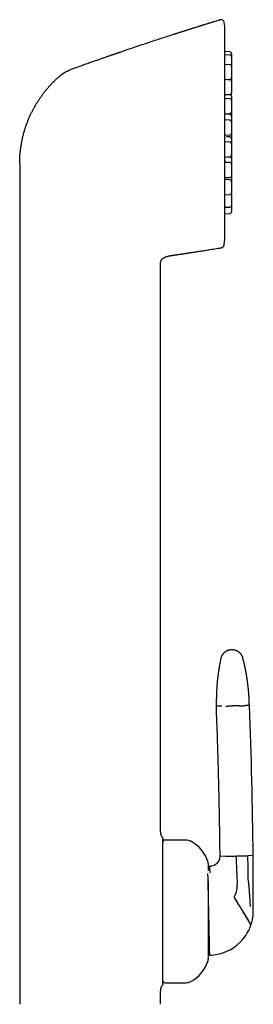
# Model space of a CAD drawing. Units: millimetres. Extents: x 8 to 877, y 12 to 891.
# Drawn here: x 654 to 691, y 736 to 891 of the extents above; entities that cross this region are included whole.
import ezdxf

# ---------------------------------------------------------------- set-up
doc = ezdxf.new("R2010")
doc.units = ezdxf.units.MM

msp = doc.modelspace()

# ---------------------------------------------------------------- linework, layer by layer
at = {"color": 7, "linetype": 'Continuous', "lineweight": 30}
for p, q in [((686.22, 889.7), (686.16, 890.33)), ((686.22, 889.68), (686.22, 889.69)), ((686.22, 856.28), (686.22, 889.68)), ((687.01, 885.73), (686.22, 885.77)), ((687.01, 885.22), (686.22, 885.26)), ((687.01, 883.72), (686.22, 883.76)), ((687.3, 883.42), (687.3, 881.7)), ((687.01, 881.36), (686.22, 881.41)), ((686.68, 881.38), (687.01, 881.4)), ((687.3, 881.07), (687.3, 879.35)), ((686.27, 879.01), (687.01, 879.05)), ((687.01, 878.37), (686.22, 878.41)), ((687.3, 878.07), (687.3, 876.35)), ((686.22, 876.01), (687.01, 876.05)), ((687.01, 875.89), (686.47, 875.92)), ((687.01, 875), (686.22, 875.04)), ((687.3, 874.7), (687.3, 872.98)), ((686.22, 872.64), (687.01, 872.68)), ((687.01, 871.55), (686.22, 871.59)), ((687.01, 872.37), (686.51, 872.4)), ((687.3, 871.25), (687.3, 869.53)), ((654, 868.16), (654, 855.5)), ((686.22, 869.19), (687.01, 869.23)), ((687.01, 868.33), (686.25, 868.37)), ((687.01, 869.21), (686.75, 869.22)), ((687.3, 868.03), (687.3, 866.31)), ((686.22, 865.97), (687.01, 866.02)), ((687.01, 865.63), (686.3, 865.67)), ((687.3, 865.33), (687.3, 863.61)), ((686.22, 863.27), (687.01, 863.31)), ((687.3, 863.38), (687.3, 861.66)), ((686.22, 861.32), (687.01, 861.36)), ((686.22, 860.3), (687.01, 860.34)), ((654, 855.5), (654, 736.1)), ((686.13, 855.4), (686.14, 855.5)), ((686.14, 855.5), (686.22, 856.26)), ((686.14, 855.5), (686.22, 856.25)), ((686.22, 856.27), (686.22, 856.28)), ((676.12, 763.2), (676.12, 852.32)), ((676.13, 852.59), (676.13, 852.6)), ((676.15, 852.71), (676.16, 852.77)), ((677.99, 853.76), (678.03, 853.77)), ((677.99, 853.76), (678.03, 853.77)), ((678.03, 853.77), (678.23, 853.8)), ((680.12, 761.9), (676.82, 761.9)), ((676.52, 740.8), (676.52, 761.01)), ((683.62, 758.2), (683.62, 757.15)), ((686.34, 759.37), (685.49, 759.35)), ((688.15, 756.67), (688.09, 759.4)), ((690.69, 759.46), (689.83, 759.44)), ((683.62, 757.83), (683.87, 757.83)), ((683.87, 757.83), (684.02, 757.84)), ((688.15, 756.67), (688.15, 756.42)), ((688.15, 756.42), (688.18, 754.92)), ((683.62, 755.38), (683.62, 743.2)), ((690.72, 754.83), (690.71, 755.26)), ((676.82, 739.5), (680.12, 739.5)), ((676.12, 736.1), (676.12, 738.21))]:
    msp.add_line(p, q, dxfattribs=at)
at = {"color": 7, "linetype": 'Continuous', "lineweight": 30, "flags": 128}
msp.add_lwpolyline([(687.3, 872.9), (687.29, 872.94), (687.29, 872.94)], dxfattribs=at)
at = {"color": 7, "linetype": 'Continuous', "lineweight": 30}
for centre, radius, start, end in [((685.92, 889.68), 0.3, 0, 2.5729), ((687, 885.43), 0.3, 0, 87), ((687, 884.92), 0.3, 0, 87), ((687, 883.42), 0.3, 0, 87), ((687, 881.7), 0.3, 273, 0), ((687, 881.07), 0.3, 0, 87), ((687, 879.35), 0.3, 273, 0), ((687, 878.76), 0.3, 0, 78.9887), ((687, 879.23), 0.3, 307.7949, 0), ((687, 878.07), 0.3, 0, 87), ((687, 876.35), 0.3, 273, 360), ((687, 875.59), 0.3, 0, 87), ((687, 874.7), 0.3, 0, 87), ((687, 872.98), 0.3, 273, 0), ((687, 872.07), 0.3, 0, 87), ((687, 871.25), 0.3, 0, 87), ((687, 869.53), 0.3, 273, 0), ((687, 868.91), 0.3, 0, 87), ((687, 868.03), 0.3, 0, 87), ((687, 866.31), 0.3, 273, 0), ((687, 865.33), 0.3, 0, 87), ((687, 863.61), 0.3, 273, 0), ((687, 863.38), 0.3, 0, 22.5278), ((687, 861.66), 0.3, 273, 0), ((687, 860.64), 0.3, 273, 0), ((685.92, 856.28), 0.3, 357.1126, 0), ((-94.85, 751.75), 785.58, 0.56228, 2.28235), ((676.82, 761.6), 0.3, 90, 180), ((680.12, 760.2), 1.7, 62.0649, 90), ((678.34, 756.85), 5.5, 18.399, 62.0649), ((682.42, 758.2), 1.2, 0, 18.399), ((683.99, 759.34), 1.5, 271.2402, 300.2954), ((683.99, 759.34), 1.5, 300.2954, 0.5193), ((-38.4, 752.79), 729.12, 0.19459, 0.52446), ((684.19, 754.84), 4, 349.2283, 1.2402), ((684.19, 754.84), 4, 331.9626, 349.2283), ((-38.4, 752.79), 729.12, 359.95782, 0.16075), ((-38.4, 752.79), 729.12, 359.84845, 359.95782), ((683.72, 750.83), 7, 341.8437, 0.2579), ((683.72, 750.83), 7, 326.1358, 341.2002), ((683.72, 750.83), 7, 341.2002, 341.8437), ((683.72, 750.83), 7, 281.9152, 326.1358), ((682.85, 744.81), 1, 1.2402, 39.5349), ((678.34, 744.56), 5.5, 297.9351, 341.601), ((682.42, 743.2), 1.2, 341.601, 0), ((683.72, 750.83), 7, 271.2402, 281.9152), ((676.82, 739.8), 0.3, 180, 270), ((680.12, 741.2), 1.7, 270, 297.9351)]:
    msp.add_arc(centre, radius, start, end, dxfattribs=at)
for points, knots in [([(685.51, 890.76), (685.48, 890.75), (685.32, 890.7), (685.03, 890.61), (684.63, 890.49), (684.25, 890.37), (683.88, 890.26), (683.5, 890.14), (683.11, 890.02), (682.72, 889.9), (682.35, 889.78), (682.01, 889.67), (681.69, 889.57), (681.4, 889.48), (681.12, 889.39), (680.86, 889.31), (680.61, 889.23), (680.37, 889.16), (680.15, 889.09), (679.93, 889.02), (679.74, 888.95), (679.55, 888.89), (679.37, 888.84), (679.22, 888.79), (679.07, 888.74), (678.94, 888.7), (678.82, 888.66), (678.72, 888.63), (678.64, 888.6), (678.57, 888.58), (678.52, 888.56), (678.47, 888.55), (678.43, 888.54), (678.4, 888.53), (678.37, 888.52), (678.33, 888.51), (678.3, 888.5), (678.26, 888.49), (678.23, 888.47), (678.2, 888.47), (678.17, 888.46), (678.15, 888.45), (678.14, 888.45)], [0, 0, 0, 0, 0.011013, 0.064424, 0.116255, 0.166505, 0.215174, 0.262263, 0.31573, 0.367002, 0.416079, 0.46296, 0.502963, 0.541216, 0.577719, 0.612473, 0.645476, 0.676729, 0.706233, 0.733987, 0.760448, 0.785095, 0.807929, 0.828948, 0.848154, 0.865252, 0.8806, 0.894198, 0.906047, 0.913859, 0.920674, 0.926972, 0.931639, 0.936349, 0.941186, 0.946225, 0.953369, 0.961124, 0.969593, 0.978857, 0.988977, 1, 1, 1, 1]), ([(685.51, 890.76), (684.72, 890.52), (683.15, 890.04), (680.79, 889.3), (679.14, 888.77), (678.27, 888.49), (678.19, 888.46)], [0, 0, 0, 0, 0.3220646, 0.6441293, 0.9661939, 1, 1, 1, 1]), ([(686.16, 890.34), (686.15, 890.36), (686.15, 890.39), (686.14, 890.44), (686.12, 890.49), (686.09, 890.54), (686.06, 890.58), (686.02, 890.63), (685.98, 890.67), (685.93, 890.7), (685.88, 890.73), (685.83, 890.76), (685.77, 890.77), (685.72, 890.78), (685.66, 890.79), (685.61, 890.79), (685.56, 890.78), (685.53, 890.77), (685.51, 890.76)], [0, 0, 0, 0, 0.05595, 0.11427, 0.174787, 0.237264, 0.301403, 0.366849, 0.433195, 0.5, 0.566805, 0.633151, 0.698597, 0.762736, 0.825213, 0.88573, 0.94405, 1, 1, 1, 1]), ([(685.51, 890.76), (685.51, 890.76), (685.51, 890.76), (685.51, 890.76), (685.51, 890.76), (685.51, 890.76)], [0, 0, 0, 0, 0.298996, 0.668605, 1, 1, 1, 1]), ([(678.14, 888.45), (677.45, 888.23), (675.98, 887.75), (673.74, 887.01), (671.61, 886.3), (670.28, 885.84), (669.72, 885.65)], [0, 0, 0, 0, 0.243518, 0.5221, 0.800682, 1, 1, 1, 1]), ([(678.19, 888.46), (678.18, 888.46), (678.16, 888.46), (678.15, 888.45), (678.14, 888.45)], [0, 0, 0, 0, 0.399433, 1, 1, 1, 1]), ([(669.72, 885.65), (669.71, 885.64), (669.68, 885.64), (669.65, 885.62), (669.61, 885.61), (669.59, 885.6), (669.56, 885.59), (669.54, 885.58), (669.52, 885.57), (669.5, 885.57), (669.47, 885.56), (669.44, 885.55), (669.39, 885.53), (669.34, 885.51), (669.27, 885.49), (669.18, 885.46), (669.07, 885.42), (668.95, 885.38), (668.82, 885.33), (668.67, 885.28), (668.51, 885.23), (668.33, 885.17), (668.15, 885.1), (667.95, 885.03), (667.74, 884.96), (667.52, 884.89), (667.3, 884.81), (667.05, 884.72), (666.8, 884.63), (666.54, 884.54), (666.27, 884.45), (666, 884.35), (665.72, 884.25), (665.42, 884.15), (665.11, 884.04), (664.76, 883.92), (664.4, 883.79), (664.01, 883.65), (663.62, 883.51), (663.21, 883.36), (662.79, 883.21), (662.4, 883.07), (662.16, 882.99), (662.06, 882.95)], [0, 0, 0, 0, 0.012991, 0.024222, 0.03372, 0.039732, 0.044821, 0.049035, 0.052455, 0.055234, 0.058539, 0.062676, 0.067773, 0.075011, 0.083582, 0.095234, 0.10869, 0.12395, 0.141015, 0.159885, 0.180174, 0.202203, 0.225973, 0.251483, 0.277339, 0.304766, 0.333764, 0.364335, 0.396476, 0.430189, 0.463415, 0.498038, 0.534057, 0.571473, 0.610286, 0.655253, 0.701959, 0.750405, 0.80059, 0.852515, 0.906178, 0.96158, 1, 1, 1, 1]), ([(687.3, 885.43), (687.3, 885.43), (687.3, 885.43), (687.3, 885.42), (687.3, 885.41), (687.3, 885.39), (687.3, 885.37), (687.3, 885.34), (687.3, 885.29), (687.3, 885.24), (687.3, 885.18), (687.3, 885.12), (687.3, 885.05), (687.3, 885), (687.3, 884.95), (687.3, 884.93), (687.3, 884.92)], [0, 0, 0, 0, 0.065579, 0.13068, 0.195677, 0.260949, 0.326869, 0.415662, 0.503653, 0.591779, 0.680975, 0.769769, 0.85776, 0.916452, 0.975483, 1, 1, 1, 1]), ([(687.3, 884.92), (687.3, 884.92), (687.3, 884.92), (687.3, 884.91), (687.3, 884.9), (687.3, 884.88), (687.3, 884.86), (687.3, 884.82), (687.3, 884.78), (687.3, 884.73), (687.3, 884.67), (687.3, 884.6), (687.3, 884.54), (687.3, 884.48), (687.3, 884.43), (687.3, 884.36), (687.3, 884.27), (687.3, 884.17), (687.3, 884.07), (687.3, 883.99), (687.3, 883.93), (687.3, 883.87), (687.3, 883.8), (687.3, 883.73), (687.3, 883.66), (687.3, 883.59), (687.3, 883.52), (687.3, 883.46), (687.3, 883.43), (687.3, 883.42)], [0, 0, 0, 0, 0.031421, 0.062612, 0.093754, 0.125027, 0.156611, 0.199155, 0.241313, 0.283537, 0.326273, 0.368816, 0.410975, 0.439096, 0.467379, 0.495955, 0.548163, 0.600066, 0.6525, 0.683921, 0.715113, 0.746254, 0.777528, 0.809112, 0.851655, 0.893814, 0.936037, 0.978773, 1, 1, 1, 1]), ([(661.62, 882.76), (661.56, 882.73), (661.44, 882.67), (661.27, 882.58), (661.12, 882.49), (661.02, 882.43), (660.95, 882.39), (660.92, 882.37), (660.89, 882.35), (660.86, 882.33), (660.83, 882.31), (660.8, 882.3), (660.77, 882.28), (660.74, 882.26), (660.7, 882.23), (660.65, 882.2), (660.59, 882.16), (660.53, 882.11), (660.45, 882.05), (660.37, 881.99), (660.29, 881.92), (660.21, 881.86), (660.14, 881.8), (660.04, 881.72), (659.9, 881.59), (659.78, 881.48), (659.72, 881.42)], [0, 0, 0, 0, 0.08756, 0.168985, 0.244013, 0.31247, 0.328653, 0.344424, 0.359786, 0.374738, 0.389283, 0.403421, 0.416222, 0.433673, 0.454723, 0.479373, 0.510188, 0.54526, 0.584605, 0.628246, 0.676208, 0.722663, 0.756057, 0.789498, 0.894789, 1, 1, 1, 1]), ([(661.62, 882.76), (661.69, 882.8), (661.83, 882.87), (661.98, 882.93), (662.06, 882.95)], [0, 0, 0, 0, 0.50044, 1, 1, 1, 1]), ([(662.06, 882.95), (662.06, 882.95), (662.06, 882.95), (662.06, 882.95), (662.06, 882.95)], [0, 0, 0, 0, 0.45553, 1, 1, 1, 1]), ([(687.3, 881.73), (687.3, 881.73), (687.3, 881.73), (687.3, 881.72), (687.3, 881.71), (687.3, 881.69), (687.3, 881.67), (687.3, 881.64), (687.3, 881.59), (687.3, 881.54), (687.3, 881.48), (687.3, 881.42), (687.3, 881.35), (687.3, 881.3), (687.3, 881.24), (687.3, 881.18), (687.3, 881.12), (687.3, 881.08), (687.3, 881.07)], [0, 0, 0, 0, 0.056425, 0.112438, 0.168362, 0.224522, 0.28124, 0.357639, 0.433347, 0.509171, 0.585916, 0.662315, 0.738023, 0.788522, 0.839313, 0.89063, 0.984383, 1, 1, 1, 1]), ([(655.21, 874.7), (655.27, 874.86), (655.4, 875.18), (655.6, 875.64), (655.82, 876.11), (656.05, 876.56), (656.29, 877.01), (656.54, 877.45), (656.81, 877.89), (657.09, 878.32), (657.38, 878.74), (657.68, 879.15), (657.99, 879.55), (658.32, 879.94), (658.65, 880.33), (659, 880.7), (659.35, 881.07), (659.6, 881.3), (659.72, 881.42)], [0, 0, 0, 0, 0.062501, 0.125001, 0.187501, 0.25, 0.3125, 0.375, 0.437501, 0.500001, 0.562502, 0.625002, 0.687501, 0.750001, 0.8125, 0.874999, 0.9375, 1, 1, 1, 1]), ([(687.3, 879.34), (687.3, 879.33), (687.3, 879.32), (687.3, 879.29), (687.3, 879.26), (687.3, 879.24), (687.3, 879.23), (687.3, 879.23)], [0, 0, 0, 0, 0.130735, 0.26492, 0.510067, 0.753785, 1, 1, 1, 1]), ([(687.3, 878.76), (687.3, 878.76), (687.3, 878.76), (687.3, 878.75), (687.3, 878.74), (687.3, 878.72), (687.3, 878.7), (687.3, 878.66), (687.3, 878.62), (687.3, 878.57), (687.3, 878.51), (687.3, 878.44), (687.3, 878.38), (687.3, 878.32), (687.3, 878.27), (687.3, 878.2), (687.3, 878.14), (687.3, 878.09), (687.3, 878.08)], [0, 0, 0, 0, 0.05544, 0.110475, 0.165422, 0.220602, 0.27633, 0.351394, 0.42578, 0.50028, 0.575686, 0.650751, 0.725136, 0.774754, 0.824657, 0.875078, 0.967195, 1, 1, 1, 1]), ([(686.28, 875.71), (686.28, 875.71), (686.28, 875.71), (686.28, 875.73), (686.27, 875.74), (686.27, 875.76), (686.26, 875.78), (686.26, 875.81), (686.25, 875.84), (686.24, 875.87), (686.24, 875.92), (686.23, 875.97), (686.22, 876), (686.22, 876.01)], [0, 0, 0, 0, 0.0729055, 0.1903245, 0.2924632, 0.3795648, 0.4568476, 0.5256556, 0.5955693, 0.698501, 0.8125542, 0.9377505, 1, 1, 1, 1]), ([(687.3, 876.35), (687.3, 876.34), (687.3, 876.31), (687.3, 876.26), (687.3, 876.2), (687.3, 876.14), (687.3, 876.07), (687.3, 876.01), (687.3, 875.96), (687.3, 875.89), (687.3, 875.81), (687.3, 875.7), (687.3, 875.63), (687.3, 875.6)], [0, 0, 0, 0, 0.080803, 0.175493, 0.271334, 0.366742, 0.461286, 0.52435, 0.587778, 0.651863, 0.768944, 0.885341, 1, 1, 1, 1]), ([(687.3, 875.59), (687.3, 875.59), (687.3, 875.59), (687.3, 875.58), (687.3, 875.57), (687.3, 875.55), (687.3, 875.53), (687.3, 875.5), (687.3, 875.45), (687.3, 875.4), (687.3, 875.34), (687.3, 875.28), (687.3, 875.21), (687.3, 875.15), (687.3, 875.1), (687.3, 875.03), (687.3, 874.95), (687.3, 874.84), (687.3, 874.76), (687.3, 874.71), (687.3, 874.7)], [0, 0, 0, 0, 0.047188, 0.094031, 0.1408, 0.187767, 0.2352, 0.299092, 0.362406, 0.425817, 0.489999, 0.553891, 0.617205, 0.659437, 0.701913, 0.744829, 0.823235, 0.901183, 0.97993, 1, 1, 1, 1]), ([(654, 868.16), (654, 868.34), (654, 868.7), (654.03, 869.23), (654.06, 869.77), (654.12, 870.3), (654.19, 870.83), (654.28, 871.36), (654.37, 871.87), (654.48, 872.36), (654.6, 872.84), (654.74, 873.31), (654.88, 873.78), (655.04, 874.24), (655.15, 874.55), (655.21, 874.7)], [0, 0, 0, 0, 0.08, 0.16, 0.24, 0.32, 0.4, 0.479999, 0.559998, 0.633331, 0.706665, 0.779999, 0.853333, 0.926666, 1, 1, 1, 1]), ([(687.3, 872.9), (687.3, 872.9), (687.3, 872.9), (687.3, 872.89), (687.3, 872.88), (687.3, 872.86), (687.3, 872.84), (687.3, 872.8), (687.3, 872.76), (687.3, 872.71), (687.3, 872.65), (687.3, 872.58), (687.3, 872.52), (687.3, 872.46), (687.3, 872.41), (687.3, 872.34), (687.3, 872.25), (687.3, 872.16), (687.3, 872.1), (687.3, 872.08)], [0, 0, 0, 0, 0.0496333, 0.0989039, 0.1480965, 0.1974971, 0.2473879, 0.3145906, 0.3811855, 0.4478831, 0.5153907, 0.5825936, 0.6491885, 0.6936092, 0.7382861, 0.7834262, 0.8658945, 0.9478822, 1, 1, 1, 1]), ([(687.3, 872.07), (687.3, 872.07), (687.3, 872.07), (687.3, 872.07), (687.3, 872.05), (687.3, 872.04), (687.3, 872.01), (687.3, 871.98), (687.3, 871.94), (687.3, 871.88), (687.3, 871.82), (687.3, 871.76), (687.3, 871.7), (687.3, 871.64), (687.3, 871.59), (687.3, 871.52), (687.3, 871.43), (687.3, 871.34), (687.3, 871.28), (687.3, 871.26)], [0, 0, 0, 0, 0.049633, 0.098904, 0.148097, 0.197497, 0.247388, 0.314591, 0.381185, 0.447883, 0.515391, 0.582594, 0.649188, 0.693609, 0.738286, 0.783426, 0.865895, 0.947882, 1, 1, 1, 1]), ([(687.3, 869.53), (687.3, 869.52), (687.3, 869.48), (687.3, 869.4), (687.3, 869.3), (687.3, 869.2), (687.3, 869.12), (687.3, 869.06), (687.3, 869), (687.3, 868.95), (687.3, 868.92), (687.3, 868.91)], [0, 0, 0, 0, 0.0400435, 0.2107423, 0.3804462, 0.5518882, 0.6546227, 0.7566066, 0.858429, 0.9606817, 1, 1, 1, 1]), ([(686.22, 868.19), (686.22, 868.2), (686.23, 868.24), (686.24, 868.3), (686.25, 868.37), (686.25, 868.44), (686.26, 868.49), (686.27, 868.54), (686.28, 868.57), (686.28, 868.59), (686.29, 868.61), (686.29, 868.63), (686.29, 868.64), (686.3, 868.65), (686.3, 868.66), (686.3, 868.67), (686.3, 868.67), (686.3, 868.67)], [0, 0, 0, 0, 0.027262, 0.136045, 0.241972, 0.344509, 0.439206, 0.525008, 0.601931, 0.643846, 0.686656, 0.73384, 0.78555, 0.844983, 0.901267, 0.963603, 1, 1, 1, 1]), ([(687.3, 868.91), (687.3, 868.91), (687.3, 868.91), (687.3, 868.9), (687.3, 868.89), (687.3, 868.87), (687.3, 868.85), (687.3, 868.81), (687.3, 868.77), (687.3, 868.72), (687.3, 868.66), (687.3, 868.59), (687.3, 868.53), (687.3, 868.47), (687.3, 868.42), (687.3, 868.35), (687.3, 868.26), (687.3, 868.16), (687.3, 868.08), (687.3, 868.04), (687.3, 868.04)], [0, 0, 0, 0, 0.047765, 0.095181, 0.142522, 0.190063, 0.238076, 0.302749, 0.366837, 0.431024, 0.49599, 0.560663, 0.624752, 0.6675, 0.710495, 0.753936, 0.8333, 0.912202, 0.991911, 1, 1, 1, 1]), ([(687.3, 866.31), (687.3, 866.3), (687.3, 866.27), (687.3, 866.23), (687.3, 866.16), (687.3, 866.07), (687.3, 865.96), (687.3, 865.87), (687.3, 865.79), (687.3, 865.73), (687.3, 865.66), (687.3, 865.6), (687.3, 865.53), (687.3, 865.46), (687.3, 865.39), (687.3, 865.35), (687.3, 865.33)], [0, 0, 0, 0, 0.035966, 0.092159, 0.148935, 0.25266, 0.355781, 0.459958, 0.522385, 0.584356, 0.646228, 0.708362, 0.771113, 0.855638, 0.939398, 1, 1, 1, 1]), ([(687.3, 861.66), (687.3, 861.64), (687.3, 861.59), (687.3, 861.52), (687.3, 861.44), (687.3, 861.37), (687.3, 861.31), (687.3, 861.25), (687.3, 861.18), (687.3, 861.11), (687.3, 861.03), (687.3, 860.96), (687.3, 860.89), (687.3, 860.84), (687.3, 860.79), (687.3, 860.75), (687.3, 860.73), (687.3, 860.7), (687.3, 860.67), (687.3, 860.65), (687.3, 860.65), (687.3, 860.64)], [0, 0, 0, 0, 0.032174, 0.104163, 0.147301, 0.190125, 0.23288, 0.275817, 0.319179, 0.377588, 0.435469, 0.493439, 0.552113, 0.610522, 0.668402, 0.70701, 0.745841, 0.785075, 0.856752, 0.928011, 1, 1, 1, 1]), ([(685.71, 854.97), (685.74, 854.97), (685.8, 854.98), (685.88, 855.02), (685.95, 855.07), (686.01, 855.13), (686.06, 855.2), (686.1, 855.27), (686.12, 855.34), (686.13, 855.39), (686.13, 855.41)], [0, 0, 0, 0, 0.132564, 0.267022, 0.401143, 0.532718, 0.659763, 0.780677, 0.894313, 1, 1, 1, 1]), ([(685.71, 854.96), (685.74, 854.96), (685.79, 854.97), (685.87, 855.01), (685.94, 855.05), (686, 855.11), (686.05, 855.17), (686.09, 855.24), (686.12, 855.32), (686.13, 855.37), (686.13, 855.4)], [0, 0, 0, 0, 0.119158, 0.243186, 0.370688, 0.5, 0.629312, 0.756814, 0.880842, 1, 1, 1, 1]), ([(686.13, 855.4), (686.13, 855.4), (686.13, 855.4), (686.13, 855.41), (686.13, 855.41)], [0, 0, 0, 0, 0.8715918, 1, 1, 1, 1]), ([(678.23, 853.8), (678.23, 853.8), (678.25, 853.8), (678.28, 853.8), (678.31, 853.81), (678.34, 853.82), (678.38, 853.82), (678.42, 853.83), (678.45, 853.83), (678.49, 853.84), (678.53, 853.85), (678.59, 853.85), (678.65, 853.86), (678.72, 853.87), (678.81, 853.89), (678.92, 853.9), (679.04, 853.92), (679.18, 853.94), (679.33, 853.96), (679.49, 853.99), (679.66, 854.01), (679.84, 854.04), (680.05, 854.07), (680.28, 854.11), (680.54, 854.15), (680.81, 854.19), (681.1, 854.23), (681.41, 854.28), (681.73, 854.33), (682.06, 854.38), (682.41, 854.43), (682.78, 854.49), (683.17, 854.55), (683.58, 854.62), (684, 854.68), (684.44, 854.75), (684.9, 854.83), (685.32, 854.9), (685.6, 854.94), (685.71, 854.96)], [0, 0, 0, 0, 0.009784, 0.018766, 0.027002, 0.034562, 0.041541, 0.048056, 0.052726, 0.057286, 0.064078, 0.071047, 0.078848, 0.087865, 0.100231, 0.114333, 0.130171, 0.147744, 0.167053, 0.187706, 0.210034, 0.234036, 0.259712, 0.291035, 0.324535, 0.360212, 0.398066, 0.438097, 0.479532, 0.523067, 0.568702, 0.616437, 0.66731, 0.720369, 0.775615, 0.833047, 0.892664, 0.954468, 1, 1, 1, 1]), ([(685.71, 854.96), (685.71, 854.96), (685.71, 854.96), (685.71, 854.97), (685.71, 854.97)], [0, 0, 0, 0, 0.940605, 1, 1, 1, 1]), ([(676.12, 852.32), (676.12, 852.35), (676.12, 852.43), (676.12, 852.52), (676.13, 852.58), (676.13, 852.59)], [0, 0, 0, 0, 0.40949, 0.818722, 1, 1, 1, 1]), ([(676.13, 852.59), (676.13, 852.61), (676.14, 852.67), (676.16, 852.77), (676.19, 852.88), (676.24, 852.98), (676.3, 853.07), (676.37, 853.16), (676.46, 853.24), (676.55, 853.31), (676.64, 853.37), (676.76, 853.44), (676.89, 853.5), (677.05, 853.56), (677.21, 853.61), (677.38, 853.65), (677.55, 853.69), (677.71, 853.72), (677.86, 853.74), (677.95, 853.76), (677.99, 853.76)], [0, 0, 0, 0, 0.027479, 0.075022, 0.122593, 0.1701, 0.217658, 0.26535, 0.313019, 0.360502, 0.407976, 0.455534, 0.52692, 0.598375, 0.669792, 0.741129, 0.812334, 0.883497, 0.954681, 1, 1, 1, 1]), ([(687.31, 791.8), (687.26, 791.8), (687.17, 791.79), (687.02, 791.77), (686.89, 791.74), (686.77, 791.71), (686.67, 791.67), (686.58, 791.63), (686.51, 791.6), (686.45, 791.56), (686.4, 791.53), (686.35, 791.5), (686.29, 791.46), (686.23, 791.42), (686.16, 791.36), (686.08, 791.29), (686, 791.2), (685.93, 791.11), (685.85, 791.01), (685.79, 790.91), (685.73, 790.79), (685.68, 790.67), (685.63, 790.54), (685.61, 790.44), (685.6, 790.4)], [0, 0, 0, 0, 0.063141, 0.123131, 0.179493, 0.231827, 0.279811, 0.316296, 0.349479, 0.37928, 0.405641, 0.428603, 0.452625, 0.486239, 0.525044, 0.568966, 0.617881, 0.671599, 0.719848, 0.771053, 0.824974, 0.881326, 0.939787, 1, 1, 1, 1]), ([(689.09, 790.47), (689.07, 790.52), (689.05, 790.62), (689, 790.75), (688.94, 790.87), (688.87, 790.97), (688.81, 791.06), (688.76, 791.14), (688.71, 791.2), (688.66, 791.25), (688.61, 791.29), (688.57, 791.33), (688.52, 791.37), (688.46, 791.42), (688.39, 791.48), (688.3, 791.54), (688.2, 791.6), (688.09, 791.65), (687.98, 791.69), (687.86, 791.73), (687.73, 791.76), (687.6, 791.79), (687.46, 791.8), (687.36, 791.8), (687.31, 791.8)], [0, 0, 0, 0, 0.062538, 0.121969, 0.177821, 0.22969, 0.277244, 0.313384, 0.34622, 0.37566, 0.401632, 0.424309, 0.448567, 0.482412, 0.521414, 0.56553, 0.614665, 0.668663, 0.71721, 0.768787, 0.823159, 0.880046, 0.939117, 1, 1, 1, 1]), ([(690.1, 783.04), (690.1, 783.06), (690.1, 783.11), (690.1, 783.17), (690.1, 783.23), (690.1, 783.28), (690.09, 783.34), (690.09, 783.42), (690.09, 783.52), (690.08, 783.65), (690.08, 783.82), (690.07, 784.01), (690.06, 784.21), (690.04, 784.44), (690.02, 784.69), (690.01, 784.92), (689.99, 785.08), (689.99, 785.18), (689.98, 785.29), (689.97, 785.41), (689.95, 785.55), (689.94, 785.7), (689.92, 785.87), (689.9, 786.06), (689.88, 786.25), (689.85, 786.46), (689.82, 786.67), (689.79, 786.9), (689.76, 787.13), (689.72, 787.38), (689.68, 787.64), (689.63, 787.91), (689.58, 788.2), (689.53, 788.49), (689.47, 788.8), (689.4, 789.11), (689.33, 789.44), (689.26, 789.78), (689.18, 790.12), (689.12, 790.35), (689.09, 790.47)], [0, 0, 0, 0, 0.009781, 0.0181023, 0.0253103, 0.0321833, 0.0387502, 0.0507579, 0.0617293, 0.0817, 0.1026993, 0.1290396, 0.1563065, 0.1828772, 0.2212152, 0.2577291, 0.2715743, 0.2851374, 0.299334, 0.3151332, 0.333995, 0.3547268, 0.3773289, 0.4018014, 0.4281446, 0.4563585, 0.4846734, 0.5146509, 0.5462905, 0.5795915, 0.614553, 0.6511737, 0.6894522, 0.7293867, 0.7709748, 0.814214, 0.8582852, 0.9039426, 0.9511824, 1, 1, 1, 1]), ([(685.6, 790.4), (685.57, 790.27), (685.52, 790.02), (685.45, 789.64), (685.38, 789.28), (685.33, 788.93), (685.27, 788.59), (685.23, 788.28), (685.19, 787.98), (685.15, 787.7), (685.12, 787.43), (685.09, 787.17), (685.06, 786.92), (685.04, 786.67), (685.02, 786.43), (685, 786.2), (684.98, 785.99), (684.97, 785.79), (684.96, 785.61), (684.95, 785.44), (684.94, 785.3), (684.94, 785.18), (684.93, 785.08), (684.93, 784.98), (684.92, 784.88), (684.92, 784.79), (684.92, 784.69), (684.91, 784.53), (684.91, 784.31), (684.9, 784.03), (684.9, 783.73), (684.9, 783.49), (684.9, 783.31), (684.9, 783.21), (684.9, 783.15), (684.9, 783.11), (684.9, 783.06), (684.91, 782.99), (684.91, 782.95), (684.91, 782.92)], [0, 0, 0, 0, 0.052513, 0.103205, 0.15207, 0.199105, 0.244305, 0.287666, 0.326863, 0.364421, 0.400338, 0.434613, 0.467245, 0.501723, 0.534152, 0.564532, 0.592863, 0.619145, 0.643377, 0.66556, 0.685694, 0.700581, 0.714109, 0.726741, 0.739471, 0.752335, 0.76533, 0.778458, 0.815241, 0.853022, 0.892038, 0.932526, 0.949775, 0.965502, 0.970131, 0.975252, 0.98193, 0.990179, 1, 1, 1, 1]), ([(685.76, 782.94), (685.71, 782.94), (685.61, 782.94), (685.47, 782.94), (685.35, 782.93), (685.24, 782.93), (685.15, 782.93), (685.07, 782.93), (685.01, 782.93), (684.96, 782.93), (684.93, 782.92), (684.91, 782.92), (684.91, 782.92), (684.91, 782.92)], [0, 0, 0, 0, 0.093349, 0.18674, 0.280158, 0.373587, 0.46701, 0.560413, 0.648446, 0.736434, 0.824365, 0.912224, 1, 1, 1, 1]), ([(685.49, 759.35), (685.48, 760.45), (685.45, 762.65), (685.4, 765.95), (685.33, 769.25), (685.25, 772.61), (685.15, 776.01), (685.04, 779.47), (684.95, 781.77), (684.91, 782.92)], [0, 0, 0, 0, 0.1399964, 0.2799966, 0.419999, 0.5600023, 0.7066714, 0.8533379, 1, 1, 1, 1]), ([(686.39, 782.96), (686.43, 782.96), (686.51, 782.96), (686.65, 782.96), (686.79, 782.97), (686.93, 782.97), (687.07, 782.97), (687.22, 782.97), (687.36, 782.98), (687.46, 782.98), (687.5, 782.98)], [0, 0, 0, 0, 0.128371, 0.256828, 0.38483, 0.511835, 0.637322, 0.7608, 0.881824, 1, 1, 1, 1]), ([(688.62, 783), (688.58, 783), (688.5, 783), (688.36, 783), (688.22, 783), (688.08, 782.99), (687.94, 782.99), (687.79, 782.99), (687.65, 782.98), (687.55, 782.98), (687.5, 782.98)], [0, 0, 0, 0, 0.128371, 0.256828, 0.38483, 0.511835, 0.637322, 0.7608, 0.881824, 1, 1, 1, 1]), ([(688.62, 783), (688.66, 783.01), (688.74, 783.01), (688.85, 783.01), (688.95, 783.01), (689.03, 783.01), (689.1, 783.02), (689.17, 783.02), (689.21, 783.02), (689.24, 783.02), (689.25, 783.02)], [0, 0, 0, 0, 0.131904, 0.262655, 0.391776, 0.518841, 0.643479, 0.765379, 0.884286, 1, 1, 1, 1]), ([(690.1, 783.04), (690.1, 783.04), (690.1, 783.04), (690.07, 783.04), (690.04, 783.04), (689.99, 783.03), (689.92, 783.03), (689.84, 783.03), (689.75, 783.03), (689.64, 783.03), (689.52, 783.02), (689.39, 783.02), (689.3, 783.02), (689.25, 783.02)], [0, 0, 0, 0, 0.093098, 0.18629, 0.279559, 0.372891, 0.466269, 0.55968, 0.647768, 0.735857, 0.823934, 0.911986, 1, 1, 1, 1]), ([(676.12, 763.2), (676.12, 763.17), (676.12, 763.11), (676.12, 763.02), (676.13, 762.93), (676.16, 762.83), (676.19, 762.73), (676.23, 762.62), (676.29, 762.52), (676.35, 762.42), (676.39, 762.35), (676.41, 762.32)], [0, 0, 0, 0, 0.088611, 0.181326, 0.280821, 0.388384, 0.503959, 0.624051, 0.748566, 0.874844, 1, 1, 1, 1]), ([(676.41, 762.32), (676.43, 762.3), (676.46, 762.25), (676.49, 762.18), (676.51, 762.1), (676.52, 762.04), (676.52, 762.02)], [0, 0, 0, 0, 0.248339, 0.499998, 0.751658, 1, 1, 1, 1]), ([(676.52, 761.03), (676.52, 761.05), (676.52, 761.07), (676.52, 761.11), (676.52, 761.15), (676.52, 761.19), (676.52, 761.23), (676.52, 761.26), (676.52, 761.3), (676.52, 761.32), (676.52, 761.34), (676.52, 761.35), (676.52, 761.36), (676.52, 761.36), (676.52, 761.36), (676.52, 761.37), (676.52, 761.37), (676.52, 761.37), (676.52, 761.39), (676.52, 761.42), (676.52, 761.48), (676.52, 761.54), (676.52, 761.6), (676.52, 761.65), (676.52, 761.71), (676.52, 761.76), (676.52, 761.82), (676.52, 761.87), (676.52, 761.91), (676.52, 761.95), (676.52, 761.98), (676.52, 762), (676.52, 762.01), (676.52, 762.02), (676.52, 762.02)], [0, 0, 0, 0, 0.0274094, 0.0586136, 0.0936129, 0.1160147, 0.1441888, 0.1720605, 0.1958823, 0.2110283, 0.2239164, 0.2345467, 0.2376181, 0.2404335, 0.2429929, 0.2452963, 0.2473436, 0.249135, 0.25322, 0.2885177, 0.3223857, 0.3743242, 0.4225021, 0.4669256, 0.510657, 0.5628307, 0.6189829, 0.6729786, 0.7248577, 0.7792298, 0.8360188, 0.8916849, 0.9463148, 1, 1, 1, 1]), ([(676.52, 750.7), (676.52, 750.84), (676.52, 751.12), (676.52, 751.54), (676.52, 751.96), (676.52, 752.37), (676.52, 752.79), (676.52, 753.2), (676.52, 753.6), (676.52, 753.99), (676.52, 754.36), (676.52, 754.72), (676.52, 755.07), (676.52, 755.41), (676.52, 755.75), (676.52, 756.07), (676.52, 756.39), (676.52, 756.7), (676.52, 757.01), (676.52, 757.31), (676.52, 757.6), (676.52, 757.89), (676.52, 758.17), (676.52, 758.44), (676.52, 758.7), (676.52, 758.95), (676.52, 759.19), (676.52, 759.42), (676.52, 759.64), (676.52, 759.86), (676.52, 760.06), (676.52, 760.25), (676.52, 760.43), (676.52, 760.6), (676.52, 760.76), (676.52, 760.9), (676.52, 760.99), (676.52, 761.03)], [0, 0, 0, 0, 0.031544, 0.062989, 0.094374, 0.125738, 0.157233, 0.188573, 0.219797, 0.250947, 0.27951, 0.307846, 0.335986, 0.363965, 0.391814, 0.419075, 0.446277, 0.473453, 0.500636, 0.528598, 0.556526, 0.584454, 0.612418, 0.640378, 0.667756, 0.695108, 0.722467, 0.749865, 0.777838, 0.805755, 0.83365, 0.861555, 0.889621, 0.917243, 0.944825, 0.9724, 1, 1, 1, 1]), ([(686.34, 759.37), (686.35, 759.37), (686.38, 759.37), (686.43, 759.37), (686.49, 759.37), (686.56, 759.37), (686.65, 759.37), (686.74, 759.38), (686.85, 759.38), (686.93, 759.38), (686.97, 759.38)], [0, 0, 0, 0, 0.115714, 0.234621, 0.356521, 0.481159, 0.608224, 0.737345, 0.868096, 1, 1, 1, 1]), ([(686.97, 759.38), (687.01, 759.38), (687.1, 759.38), (687.23, 759.39), (687.37, 759.39), (687.51, 759.39), (687.66, 759.4), (687.8, 759.4), (687.95, 759.4), (688.04, 759.4), (688.09, 759.4)], [0, 0, 0, 0, 0.128371, 0.256828, 0.38483, 0.511835, 0.637322, 0.7608, 0.881824, 1, 1, 1, 1]), ([(688.09, 759.4), (688.13, 759.41), (688.23, 759.41), (688.37, 759.41), (688.52, 759.41), (688.66, 759.42), (688.81, 759.42), (688.95, 759.42), (689.08, 759.43), (689.16, 759.43), (689.2, 759.43)], [0, 0, 0, 0, 0.118176, 0.2392, 0.362678, 0.488165, 0.61517, 0.743172, 0.871629, 1, 1, 1, 1]), ([(689.2, 759.43), (689.24, 759.43), (689.32, 759.43), (689.43, 759.43), (689.53, 759.44), (689.61, 759.44), (689.69, 759.44), (689.75, 759.44), (689.8, 759.44), (689.82, 759.44), (689.83, 759.44)], [0, 0, 0, 0, 0.131904, 0.262655, 0.391776, 0.518841, 0.643479, 0.765379, 0.884286, 1, 1, 1, 1]), ([(689.93, 755.69), (689.93, 755.92), (689.93, 756.39), (689.92, 757.09), (689.91, 757.83), (689.88, 758.62), (689.85, 759.17), (689.83, 759.44)], [0, 0, 0, 0, 0.185902, 0.372946, 0.560808, 0.781112, 1, 1, 1, 1]), ([(683.72, 750.83), (683.71, 750.91), (683.71, 751.07), (683.7, 751.31), (683.7, 751.55), (683.7, 751.75), (683.69, 751.91), (683.69, 752.04), (683.69, 752.16), (683.68, 752.29), (683.68, 752.41), (683.68, 752.58), (683.67, 752.79), (683.67, 753.03), (683.66, 753.28), (683.66, 753.49), (683.65, 753.67), (683.65, 753.82), (683.65, 753.96), (683.64, 754.11), (683.64, 754.3), (683.64, 754.53), (683.63, 754.8), (683.62, 755.06), (683.62, 755.31), (683.61, 755.55), (683.61, 755.78), (683.6, 756), (683.6, 756.21), (683.59, 756.41), (683.59, 756.56), (683.59, 756.63), (683.59, 756.65)], [0, 0, 0, 0, 0.032566, 0.06506, 0.097545, 0.130086, 0.147176, 0.164307, 0.18149, 0.198731, 0.216042, 0.233429, 0.269139, 0.304949, 0.34093, 0.377154, 0.40008, 0.423148, 0.446373, 0.469773, 0.493362, 0.54002, 0.587018, 0.634471, 0.682489, 0.731178, 0.780643, 0.830633, 0.880964, 0.931731, 0.983023, 1, 1, 1, 1]), ([(683.93, 756.76), (683.93, 756.82), (683.92, 756.94), (683.91, 757.1), (683.9, 757.25), (683.89, 757.38), (683.89, 757.5), (683.88, 757.59), (683.88, 757.67), (683.87, 757.73), (683.87, 757.78), (683.87, 757.81), (683.87, 757.83), (683.87, 757.83), (683.87, 757.83)], [0, 0, 0, 0, 0.0957622, 0.1915377, 0.2871065, 0.3822757, 0.4770119, 0.5711347, 0.6445216, 0.7172769, 0.7892193, 0.860324, 0.9305858, 1, 1, 1, 1]), ([(689.96, 755.3), (689.96, 755.32), (689.96, 755.37), (689.95, 755.45), (689.95, 755.51), (689.94, 755.56), (689.94, 755.6), (689.93, 755.64), (689.93, 755.67), (689.93, 755.69)], [0, 0, 0, 0, 0.186099, 0.372019, 0.56026, 0.673374, 0.784437, 0.892244, 1, 1, 1, 1]), ([(689.96, 755.3), (689.98, 755.08), (690.01, 754.63), (690.05, 754), (690.1, 753.41), (690.12, 753.05), (690.13, 752.87)], [0, 0, 0, 0, 0.27496, 0.553582, 0.775368, 1, 1, 1, 1]), ([(690, 749.13), (689.99, 749.16), (689.95, 749.22), (689.89, 749.32), (689.82, 749.43), (689.75, 749.54), (689.68, 749.66), (689.6, 749.79), (689.52, 749.93), (689.43, 750.07), (689.34, 750.22), (689.25, 750.37), (689.15, 750.53), (689.05, 750.7), (688.94, 750.87), (688.84, 751.04), (688.73, 751.21), (688.63, 751.39), (688.52, 751.57), (688.41, 751.74), (688.3, 751.92), (688.2, 752.1), (688.09, 752.27), (687.99, 752.43), (687.89, 752.6), (687.79, 752.76), (687.73, 752.87), (687.7, 752.92)], [0, 0, 0, 0, 0.0511098, 0.101659, 0.1515453, 0.2006714, 0.2489461, 0.2962858, 0.3426154, 0.3878697, 0.4340657, 0.4789723, 0.5225548, 0.5647939, 0.6056856, 0.6452416, 0.6834885, 0.7204677, 0.7562336, 0.7908528, 0.8244019, 0.8569659, 0.8868488, 0.916015, 0.9445439, 0.9725138, 1, 1, 1, 1]), ([(690.02, 749.21), (690, 749.24), (689.97, 749.3), (689.91, 749.4), (689.84, 749.5), (689.77, 749.61), (689.7, 749.73), (689.62, 749.86), (689.54, 749.99), (689.46, 750.13), (689.37, 750.27), (689.27, 750.43), (689.17, 750.59), (689.07, 750.75), (688.97, 750.92), (688.87, 751.08), (688.78, 751.23), (688.69, 751.38), (688.59, 751.53), (688.5, 751.68), (688.41, 751.83), (688.31, 751.99), (688.22, 752.14), (688.12, 752.3), (688.02, 752.47), (687.92, 752.63), (687.82, 752.8), (687.75, 752.9), (687.72, 752.96)], [0, 0, 0, 0, 0.050332, 0.100223, 0.149567, 0.198259, 0.246202, 0.2933, 0.339469, 0.38463, 0.430792, 0.475718, 0.519361, 0.561689, 0.602683, 0.642345, 0.675293, 0.707297, 0.738386, 0.768636, 0.798125, 0.826894, 0.854992, 0.885186, 0.914706, 0.943629, 0.972034, 1, 1, 1, 1]), ([(690.13, 752.87), (690.14, 752.74), (690.16, 752.48), (690.19, 752.02), (690.21, 751.68), (690.22, 751.47)], [0, 0, 0, 0, 0.275254, 0.554259, 1, 1, 1, 1]), ([(683.85, 744.72), (683.85, 744.78), (683.84, 744.88), (683.84, 745.06), (683.84, 745.24), (683.83, 745.44), (683.83, 745.65), (683.82, 745.86), (683.82, 746.05), (683.81, 746.23), (683.81, 746.41), (683.81, 746.6), (683.8, 746.79), (683.8, 746.99), (683.79, 747.2), (683.79, 747.41), (683.78, 747.63), (683.78, 747.86), (683.77, 748.1), (683.77, 748.3), (683.77, 748.47), (683.76, 748.6), (683.76, 748.73), (683.76, 748.86), (683.76, 748.99), (683.75, 749.17), (683.75, 749.4), (683.74, 749.68), (683.73, 749.97), (683.73, 750.25), (683.72, 750.54), (683.72, 750.73), (683.72, 750.83)], [0, 0, 0, 0, 0.048351, 0.096067, 0.143227, 0.189912, 0.236203, 0.282188, 0.316344, 0.350095, 0.383479, 0.416537, 0.44931, 0.481842, 0.514177, 0.546358, 0.58075, 0.614731, 0.648364, 0.681709, 0.699083, 0.716406, 0.733687, 0.750935, 0.768159, 0.785371, 0.821584, 0.857492, 0.893188, 0.928773, 0.964344, 1, 1, 1, 1]), ([(690.34, 748.57), (690.34, 748.57), (690.34, 748.57), (690.33, 748.59), (690.31, 748.63), (690.28, 748.67), (690.24, 748.73), (690.21, 748.79), (690.16, 748.86), (690.12, 748.94), (690.06, 749.03), (690.02, 749.09), (690, 749.13)], [0, 0, 0, 0, 0.107507, 0.217042, 0.328269, 0.440812, 0.554261, 0.643749, 0.733301, 0.822683, 0.911662, 1, 1, 1, 1]), ([(683.87, 743.83), (683.87, 743.83), (683.87, 743.83), (683.87, 743.86), (683.87, 743.88), (683.87, 743.91), (683.86, 743.93), (683.86, 743.95), (683.86, 743.97), (683.86, 743.99), (683.86, 744.01), (683.86, 744.06), (683.86, 744.12), (683.86, 744.21), (683.86, 744.32), (683.85, 744.44), (683.85, 744.57), (683.85, 744.67), (683.85, 744.72)], [0, 0, 0, 0, 0.091785, 0.183176, 0.27429, 0.304931, 0.335559, 0.366179, 0.396794, 0.42741, 0.45803, 0.488661, 0.575403, 0.661389, 0.746729, 0.831535, 0.91592, 1, 1, 1, 1]), ([(676.52, 740.37), (676.52, 740.42), (676.52, 740.51), (676.52, 740.65), (676.52, 740.81), (676.52, 740.99), (676.52, 741.17), (676.52, 741.36), (676.52, 741.56), (676.52, 741.77), (676.52, 741.99), (676.52, 742.22), (676.52, 742.47), (676.52, 742.72), (676.52, 742.98), (676.52, 743.25), (676.52, 743.5), (676.52, 743.67), (676.52, 743.74)], [0, 0, 0, 0, 0.0643412, 0.1286048, 0.1928708, 0.2572193, 0.3214284, 0.3841886, 0.4468927, 0.509614, 0.5724262, 0.6363281, 0.7001029, 0.7638277, 0.8275796, 0.8915855, 0.9544753, 1, 1, 1, 1]), ([(676.52, 739.39), (676.52, 739.36), (676.51, 739.31), (676.49, 739.23), (676.46, 739.15), (676.43, 739.11), (676.41, 739.09)], [0, 0, 0, 0, 0.248342, 0.500003, 0.751662, 1, 1, 1, 1]), ([(676.52, 739.39), (676.52, 739.39), (676.52, 739.39), (676.52, 739.41), (676.52, 739.44), (676.52, 739.48), (676.52, 739.52), (676.52, 739.56), (676.52, 739.6), (676.52, 739.64), (676.52, 739.69), (676.52, 739.73), (676.52, 739.78), (676.52, 739.83), (676.52, 739.89), (676.52, 739.94), (676.52, 739.97), (676.52, 739.98), (676.52, 739.99), (676.52, 740.01), (676.52, 740.02), (676.52, 740.03), (676.52, 740.04), (676.52, 740.05), (676.52, 740.07), (676.52, 740.09), (676.52, 740.11), (676.52, 740.13), (676.52, 740.16), (676.52, 740.19), (676.52, 740.22), (676.52, 740.24), (676.52, 740.27), (676.52, 740.31), (676.52, 740.34), (676.52, 740.36), (676.52, 740.37)], [0, 0, 0, 0, 0.060245, 0.121928, 0.185181, 0.250004, 0.308258, 0.347902, 0.388754, 0.430829, 0.474142, 0.513716, 0.549641, 0.59288, 0.639297, 0.688896, 0.698606, 0.70843, 0.718366, 0.728416, 0.738579, 0.748839, 0.75312, 0.76269, 0.774488, 0.788513, 0.804316, 0.822231, 0.84226, 0.864402, 0.885418, 0.90372, 0.921092, 0.950522, 0.976825, 1, 1, 1, 1]), ([(676.41, 739.09), (676.39, 739.06), (676.34, 738.99), (676.28, 738.89), (676.23, 738.78), (676.19, 738.67), (676.16, 738.57), (676.13, 738.47), (676.12, 738.38), (676.12, 738.29), (676.12, 738.24), (676.12, 738.21)], [0, 0, 0, 0, 0.12745, 0.256009, 0.382634, 0.504538, 0.619569, 0.724706, 0.82209, 0.912997, 1, 1, 1, 1])]:
    msp.add_open_spline(points, degree=3, knots=knots, dxfattribs=at)

doc.saveas('drawing.dxf')
